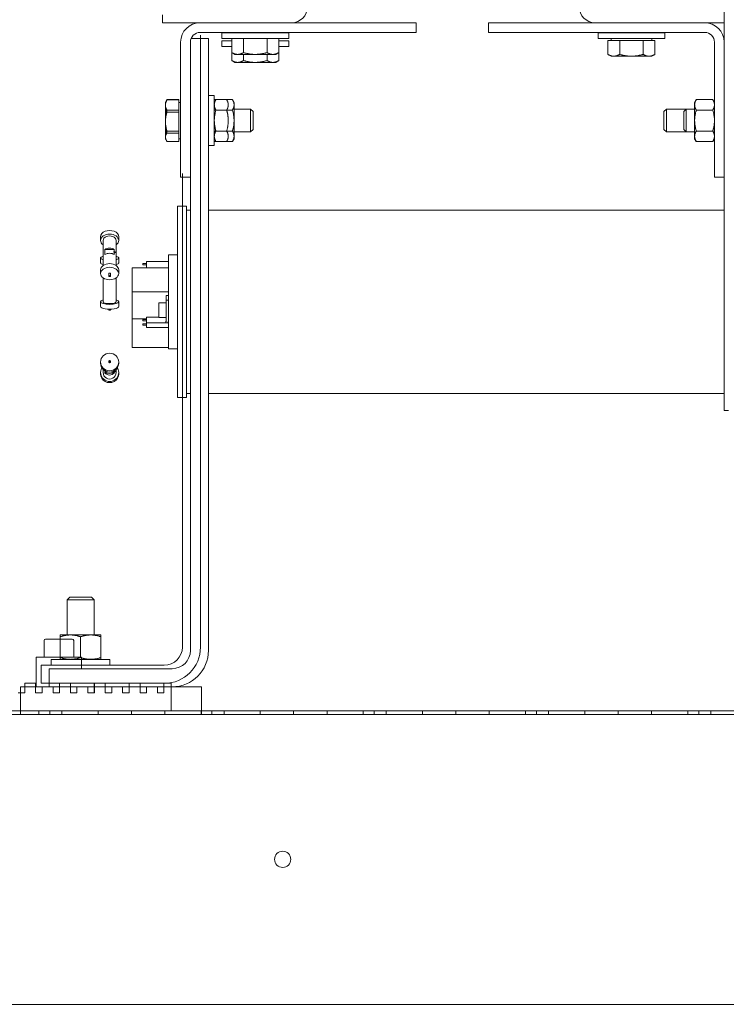
# Model space of a CAD drawing. Units: inches. Extents: x 4 to 172, y 31 to 140.
# Drawn here: x 154 to 164, y 43 to 57 of the extents above; entities that cross this region are included whole.
import ezdxf

# ---------------------------------------------------------------- set-up
doc = ezdxf.new("R2010")
doc.units = ezdxf.units.IN
doc.header["$MEASUREMENT"] = 0
doc.layers.add('Visible (ANSI)', color=7, linetype='Continuous', lineweight=50)

msp = doc.modelspace()

# ---------------------------------------------------------------- linework, layer by layer
at = {"layer": 'Visible (ANSI)', "color": 7, "lineweight": 0}
for p, q in [((163.82, 51.177), (163.82, 66.177)), ((156.07, 56.527), (156.07, 56.637)), ((156.589, 56.527), (156.07, 56.527)), ((156.589, 56.527), (159.57, 56.527)), ((159.57, 56.527), (159.57, 56.393)), ((160.57, 56.527), (163.551, 56.527)), ((160.57, 56.393), (160.57, 56.527)), ((163.82, 56.527), (163.551, 56.527)), ((159.57, 56.393), (156.589, 56.393)), ((157.811, 56.387), (156.889, 56.387)), ((156.889, 56.387), (156.889, 56.307)), ((157.162, 56.387), (157.162, 56.393)), ((157.537, 56.387), (157.537, 56.393)), ((157.811, 56.387), (157.811, 56.307)), ((163.551, 56.393), (160.57, 56.393)), ((162.079, 56.387), (163.001, 56.387)), ((162.079, 56.307), (162.079, 56.387)), ((162.352, 56.387), (162.352, 56.393)), ((162.727, 56.387), (162.727, 56.393)), ((163.001, 56.307), (163.001, 56.387)), ((156.32, 54.397), (156.32, 56.258)), ((156.454, 56.258), (156.454, 54.397)), ((156.464, 56.307), (156.704, 56.307)), ((156.594, 56.355), (156.594, 47.915)), ((156.704, 56.307), (156.704, 47.867)), ((157.811, 56.307), (156.889, 56.307)), ((157.025, 56.277), (156.889, 56.277)), ((156.889, 56.277), (156.889, 56.197)), ((157.025, 56.307), (157.025, 56.115)), ((157.188, 56.307), (157.188, 56.115)), ((157.512, 56.307), (157.512, 56.115)), ((157.674, 56.307), (157.674, 56.115)), ((157.811, 56.277), (157.674, 56.277)), ((157.811, 56.277), (157.811, 56.197)), ((162.079, 56.307), (163.001, 56.307)), ((162.215, 56.282), (162.215, 56.09)), ((162.215, 56.282), (162.296, 56.282)), ((162.259, 56.282), (162.259, 56.307)), ((162.296, 56.282), (162.378, 56.282)), ((162.378, 56.282), (162.378, 56.09)), ((162.378, 56.282), (162.54, 56.282)), ((162.54, 56.282), (162.702, 56.282)), ((162.702, 56.282), (162.783, 56.282)), ((162.702, 56.282), (162.702, 56.09)), ((162.783, 56.282), (162.864, 56.282)), ((162.821, 56.282), (162.821, 56.307)), ((162.864, 56.282), (162.864, 56.09)), ((163.685, 54.397), (163.685, 56.258)), ((163.82, 56.258), (163.82, 54.397)), ((157.025, 56.197), (156.889, 56.197)), ((157.069, 56.089), (157.025, 56.115)), ((157.025, 56.115), (157.025, 56.005)), ((157.631, 56.089), (157.674, 56.115)), ((157.811, 56.197), (157.674, 56.197)), ((157.674, 56.115), (157.674, 56.005)), ((157.069, 55.979), (157.025, 56.005)), ((157.069, 56.089), (157.106, 56.089)), ((157.069, 55.979), (157.106, 55.979)), ((157.106, 56.089), (157.35, 56.089)), ((157.106, 55.979), (157.35, 55.979)), ((157.188, 56.089), (157.188, 56.005)), ((157.35, 56.089), (157.593, 56.089)), ((157.35, 55.979), (157.593, 55.979)), ((157.512, 56.089), (157.512, 56.005)), ((157.593, 56.089), (157.631, 56.089)), ((157.593, 55.979), (157.631, 55.979)), ((157.631, 55.979), (157.674, 56.005)), ((162.259, 56.064), (162.215, 56.09)), ((162.259, 56.064), (162.296, 56.064)), ((162.296, 56.064), (162.54, 56.064)), ((162.54, 56.064), (162.783, 56.064)), ((162.783, 56.064), (162.821, 56.064)), ((162.821, 56.064), (162.864, 56.09)), ((156.109, 55.427), (156.131, 55.466)), ((156.109, 55.427), (156.121, 55.449)), ((156.109, 55.427), (156.109, 55.378)), ((156.109, 55.427), (156.109, 55.394)), ((156.295, 55.466), (156.131, 55.466)), ((156.295, 55.464), (156.131, 55.464)), ((156.295, 55.466), (156.295, 55.464)), ((156.295, 55.464), (156.295, 55.387)), ((156.295, 55.427), (156.32, 55.427)), ((156.295, 55.427), (156.32, 55.427)), ((156.704, 55.521), (156.784, 55.521)), ((156.784, 55.521), (156.784, 54.834)), ((156.784, 55.466), (156.955, 55.466)), ((156.807, 55.466), (157.035, 55.466)), ((157.057, 55.427), (157.035, 55.466)), ((157.057, 55.394), (157.057, 55.427)), ((163.412, 55.427), (163.435, 55.466)), ((163.412, 55.427), (163.412, 55.394)), ((163.663, 55.466), (163.435, 55.466)), ((163.685, 55.427), (163.663, 55.466)), ((156.109, 55.394), (156.109, 55.177)), ((156.109, 55.378), (156.109, 55.148)), ((156.295, 55.322), (156.131, 55.322)), ((156.295, 55.291), (156.131, 55.291)), ((156.295, 55.387), (156.295, 55.322)), ((156.295, 55.322), (156.295, 55.303)), ((156.295, 55.303), (156.295, 55.291)), ((156.295, 55.291), (156.295, 55.163)), ((156.784, 55.322), (156.955, 55.322)), ((156.807, 55.322), (157.035, 55.322)), ((157.057, 55.177), (157.057, 55.394)), ((157.057, 55.334), (157.286, 55.334)), ((157.057, 55.334), (157.286, 55.334)), ((157.286, 55.021), (157.286, 55.334)), ((157.32, 55.3), (157.286, 55.334)), ((157.286, 55.021), (157.286, 55.334)), ((157.32, 55.3), (157.286, 55.334)), ((157.32, 55.3), (157.32, 55.055)), ((157.32, 55.3), (157.32, 55.055)), ((162.988, 55.3), (163.022, 55.334)), ((162.988, 55.055), (162.988, 55.3)), ((163.022, 55.334), (163.022, 55.021)), ((163.297, 55.334), (163.022, 55.334)), ((163.263, 55.3), (163.297, 55.334)), ((163.263, 55.055), (163.263, 55.3)), ((163.297, 55.334), (163.297, 55.021)), ((163.412, 55.334), (163.297, 55.334)), ((163.412, 55.394), (163.412, 55.177)), ((163.663, 55.322), (163.435, 55.322)), ((156.109, 55.177), (156.109, 54.961)), ((156.109, 55.148), (156.109, 54.948)), ((156.295, 55.163), (156.295, 55.033)), ((157.057, 54.961), (157.057, 55.177)), ((163.412, 55.177), (163.412, 54.961)), ((156.295, 55.033), (156.131, 55.033)), ((156.295, 55.005), (156.131, 55.005)), ((156.295, 55.033), (156.295, 55.024)), ((156.295, 55.024), (156.295, 55.005)), ((156.295, 55.005), (156.295, 54.954)), ((156.784, 55.033), (156.955, 55.033)), ((156.807, 55.033), (157.035, 55.033)), ((157.057, 55.021), (157.286, 55.021)), ((157.057, 55.021), (157.286, 55.021)), ((157.32, 55.055), (157.286, 55.021)), ((157.32, 55.055), (157.286, 55.021)), ((162.988, 55.055), (163.022, 55.021)), ((163.297, 55.021), (163.022, 55.021)), ((163.263, 55.055), (163.297, 55.021)), ((163.412, 55.021), (163.297, 55.021)), ((163.663, 55.033), (163.435, 55.033)), ((156.109, 54.961), (156.109, 54.927)), ((156.109, 54.948), (156.109, 54.927)), ((156.109, 54.927), (156.121, 54.906)), ((156.109, 54.927), (156.131, 54.889)), ((156.295, 54.889), (156.131, 54.889)), ((156.295, 54.954), (156.295, 54.889)), ((156.295, 54.927), (156.32, 54.927)), ((156.295, 54.927), (156.32, 54.927)), ((156.784, 54.889), (156.955, 54.889)), ((156.807, 54.889), (157.035, 54.889)), ((157.057, 54.927), (157.035, 54.889)), ((157.057, 54.927), (157.057, 54.961)), ((163.412, 54.961), (163.412, 54.927)), ((163.412, 54.927), (163.435, 54.889)), ((163.663, 54.889), (163.435, 54.889)), ((163.685, 54.927), (163.663, 54.889)), ((156.704, 54.834), (156.784, 54.834)), ((156.454, 54.397), (156.32, 54.397)), ((156.344, 47.915), (156.344, 54.445)), ((156.454, 47.867), (156.454, 54.397)), ((163.82, 54.397), (163.685, 54.397)), ((156.275, 51.357), (156.275, 53.998)), ((156.4, 53.998), (156.275, 53.998)), ((156.4, 51.357), (156.4, 53.998)), ((156.454, 53.942), (156.4, 53.942)), ((163.82, 53.942), (156.704, 53.942)), ((155.215, 53.524), (155.215, 53.575)), ((155.25, 53.177), (155.25, 53.524)), ((155.43, 53.177), (155.43, 53.524)), ((155.465, 53.524), (155.465, 53.575)), ((155.275, 53.328), (155.275, 53.4)), ((155.404, 53.4), (155.275, 53.4)), ((155.404, 53.4), (155.404, 53.373)), ((155.215, 53.215), (155.215, 53.282)), ((155.4, 53.373), (155.404, 53.373)), ((155.4, 53.364), (155.4, 53.373)), ((155.404, 53.364), (155.4, 53.364)), ((155.404, 53.364), (155.404, 53.328)), ((155.415, 53.364), (155.415, 53.354)), ((155.465, 53.215), (155.465, 53.282)), ((156.15, 52.027), (156.15, 53.327)), ((156.275, 53.327), (156.15, 53.327)), ((155.215, 53.118), (155.215, 53.067)), ((155.465, 53.118), (155.465, 53.067)), ((155.65, 53.144), (155.65, 53.135)), ((155.65, 53.144), (156.15, 53.144)), ((155.65, 53.135), (155.65, 53.102)), ((155.8, 53.186), (155.8, 53.206)), ((155.85, 53.206), (155.8, 53.206)), ((155.85, 53.186), (155.8, 53.186)), ((156.15, 53.234), (155.85, 53.234)), ((155.85, 53.234), (155.85, 53.144)), ((155.25, 53.007), (155.25, 52.678)), ((155.33, 53.067), (155.33, 53.031)), ((155.35, 53.067), (155.35, 53.031)), ((155.43, 53.007), (155.43, 52.678)), ((155.65, 53.102), (155.65, 53.06)), ((155.65, 52.813), (155.65, 53.06)), ((155.65, 52.813), (156.15, 52.813)), ((155.65, 52.444), (155.65, 52.813)), ((156.15, 52.766), (156.12, 52.766)), ((156.12, 52.766), (156.12, 52.702)), ((156.12, 52.702), (156.15, 52.702)), ((156.12, 52.702), (156.12, 52.414)), ((155.215, 52.678), (155.215, 52.611)), ((155.33, 52.575), (155.33, 52.563)), ((155.35, 52.575), (155.35, 52.563)), ((155.465, 52.678), (155.465, 52.611)), ((156.02, 52.461), (156.02, 52.661)), ((156.12, 52.661), (156.02, 52.661)), ((155.65, 52.444), (155.85, 52.444)), ((155.65, 52.095), (155.65, 52.444)), ((155.8, 52.414), (155.8, 52.434)), ((155.85, 52.434), (155.8, 52.434)), ((156.02, 52.466), (155.85, 52.466)), ((155.85, 52.466), (155.85, 52.389)), ((156.12, 52.461), (156.02, 52.461)), ((155.85, 52.414), (155.8, 52.414)), ((155.8, 52.354), (155.8, 52.374)), ((155.85, 52.374), (155.8, 52.374)), ((155.85, 52.354), (155.8, 52.354)), ((156.15, 52.389), (155.85, 52.389)), ((155.85, 52.389), (155.85, 52.322)), ((156.15, 52.322), (155.85, 52.322)), ((155.65, 52.095), (155.65, 52.06)), ((155.65, 52.06), (155.65, 52.049)), ((155.65, 52.049), (155.65, 52.048)), ((155.65, 52.048), (156.15, 52.048)), ((156.275, 52.027), (156.15, 52.027)), ((155.215, 51.83), (155.215, 51.847)), ((155.25, 51.7), (155.25, 51.746)), ((155.33, 51.847), (155.33, 51.858)), ((155.35, 51.847), (155.35, 51.858)), ((155.43, 51.7), (155.43, 51.746)), ((155.465, 51.83), (155.465, 51.847)), ((155.215, 51.7), (155.215, 51.684)), ((155.275, 51.693), (155.275, 51.716)), ((155.275, 51.693), (155.314, 51.693)), ((155.365, 51.693), (155.404, 51.693)), ((155.4, 51.707), (155.404, 51.707)), ((155.4, 51.705), (155.4, 51.707)), ((155.404, 51.705), (155.4, 51.705)), ((155.404, 51.716), (155.404, 51.707)), ((155.404, 51.705), (155.404, 51.693)), ((155.415, 51.721), (155.415, 51.718)), ((155.465, 51.7), (155.465, 51.684)), ((156.4, 51.357), (156.275, 51.357)), ((156.454, 51.412), (156.4, 51.412)), ((163.82, 51.412), (156.704, 51.412)), ((163.82, 51.177), (163.879, 51.177)), ((154.79, 48.605), (154.752, 48.567)), ((155.127, 48.567), (154.752, 48.567)), ((154.752, 48.082), (154.752, 48.567)), ((154.79, 48.605), (155.088, 48.605)), ((155.088, 48.605), (155.127, 48.567)), ((155.127, 48.082), (155.127, 48.567)), ((154.799, 48.082), (154.658, 48.082)), ((154.658, 48.057), (154.658, 48.082)), ((155.08, 48.082), (154.799, 48.082)), ((155.22, 48.082), (155.08, 48.082)), ((155.22, 48.082), (155.22, 48.057)), ((154.437, 47.774), (154.437, 48.004)), ((154.824, 48.024), (154.458, 48.024)), ((154.658, 48.057), (154.658, 47.771)), ((154.844, 47.774), (154.844, 48.004)), ((154.939, 48.057), (154.939, 47.771)), ((155.22, 48.057), (155.22, 47.771)), ((154.328, 47.367), (154.328, 47.774)), ((154.328, 47.774), (154.953, 47.774)), ((155.345, 47.745), (154.533, 47.745)), ((154.533, 47.745), (154.533, 47.665)), ((154.658, 47.745), (154.658, 47.771)), ((154.953, 47.774), (154.953, 47.617)), ((155.22, 47.771), (155.22, 47.745)), ((155.345, 47.745), (155.345, 47.665)), ((154.394, 47.415), (154.394, 47.665)), ((154.394, 47.665), (156.094, 47.665)), ((154.504, 47.367), (154.504, 47.617)), ((154.504, 47.617), (156.204, 47.617)), ((154.169, 47.285), (154.169, 47.415)), ((154.169, 47.415), (154.319, 47.415)), ((154.319, 47.415), (154.319, 47.285)), ((154.649, 47.415), (154.394, 47.415)), ((154.649, 47.285), (154.649, 47.415)), ((154.649, 47.415), (154.799, 47.415)), ((155.129, 47.415), (154.799, 47.415)), ((154.799, 47.415), (154.799, 47.285)), ((155.127, 47.285), (155.127, 47.415)), ((155.129, 47.415), (155.279, 47.415)), ((155.129, 47.285), (155.129, 47.415)), ((155.609, 47.415), (155.279, 47.415)), ((155.279, 47.415), (155.279, 47.285)), ((155.609, 47.285), (155.609, 47.415)), ((155.609, 47.415), (155.759, 47.415)), ((156.089, 47.415), (155.759, 47.415)), ((155.759, 47.415), (155.759, 47.285)), ((156.089, 47.285), (156.089, 47.415)), ((156.089, 47.415), (156.189, 47.415)), ((156.189, 47.415), (156.189, 47.035)), ((154.079, 47.285), (154.169, 47.285)), ((156.609, 47.367), (154.109, 47.367)), ((154.109, 47.367), (154.109, 46.987)), ((154.319, 47.285), (154.409, 47.285)), ((154.409, 47.285), (154.409, 47.365)), ((154.409, 47.365), (154.559, 47.365)), ((154.559, 47.365), (154.559, 47.285)), ((154.559, 47.285), (154.649, 47.285)), ((154.799, 47.285), (154.889, 47.285)), ((154.889, 47.365), (155.039, 47.365)), ((154.889, 47.285), (154.889, 47.365)), ((155.039, 47.365), (155.039, 47.285)), ((155.039, 47.285), (155.129, 47.285)), ((155.279, 47.285), (155.369, 47.285)), ((155.369, 47.285), (155.369, 47.365)), ((155.369, 47.365), (155.519, 47.365)), ((155.519, 47.365), (155.519, 47.285)), ((155.519, 47.285), (155.609, 47.285)), ((155.759, 47.285), (155.849, 47.285)), ((155.849, 47.285), (155.849, 47.365)), ((155.849, 47.365), (155.999, 47.365)), ((155.999, 47.365), (155.999, 47.285)), ((155.999, 47.285), (156.089, 47.285)), ((156.609, 46.987), (156.609, 47.367)), ((153.862, 47.035), (154.362, 47.035)), ((154.362, 47.035), (154.362, 46.987)), ((154.513, 47.035), (154.362, 47.035)), ((154.513, 47.035), (154.513, 46.987)), ((154.68, 47.035), (154.513, 47.035)), ((154.68, 47.035), (155.18, 47.035)), ((154.68, 46.987), (154.68, 47.035)), ((155.18, 47.035), (155.18, 46.987)), ((155.18, 47.035), (155.64, 47.035)), ((155.64, 47.035), (155.64, 46.987)), ((155.64, 47.035), (156.101, 47.035)), ((156.101, 47.035), (156.601, 47.035)), ((156.101, 46.987), (156.101, 47.035)), ((156.601, 47.035), (156.601, 46.987)), ((156.752, 47.035), (156.601, 47.035)), ((156.919, 47.035), (156.752, 47.035)), ((156.752, 46.987), (156.752, 47.035)), ((156.919, 47.035), (157.419, 47.035)), ((156.919, 46.987), (156.919, 47.035)), ((157.419, 47.035), (157.419, 46.987)), ((157.419, 47.035), (157.879, 47.035)), ((157.879, 47.035), (157.879, 46.987)), ((157.879, 47.035), (158.34, 47.035)), ((158.34, 47.035), (158.84, 47.035)), ((158.34, 46.987), (158.34, 47.035)), ((158.84, 47.035), (158.84, 46.987)), ((158.991, 47.035), (158.84, 47.035)), ((158.991, 46.987), (158.991, 47.035)), ((159.158, 47.035), (158.991, 47.035)), ((159.158, 47.035), (159.658, 47.035)), ((159.158, 46.987), (159.158, 47.035)), ((159.658, 47.035), (159.658, 46.987)), ((159.658, 47.035), (160.118, 47.035)), ((160.118, 47.035), (160.118, 46.987)), ((160.118, 47.035), (160.579, 47.035)), ((160.579, 47.035), (161.079, 47.035)), ((160.579, 46.987), (160.579, 47.035)), ((161.079, 47.035), (161.079, 46.987)), ((161.23, 47.035), (161.079, 47.035)), ((161.23, 47.035), (161.23, 46.987)), ((161.397, 47.035), (161.23, 47.035)), ((161.397, 47.035), (161.897, 47.035)), ((161.397, 46.987), (161.397, 47.035)), ((161.897, 47.035), (161.897, 46.987)), ((161.897, 47.035), (162.357, 47.035)), ((162.357, 47.035), (162.357, 46.987)), ((162.357, 47.035), (162.818, 47.035)), ((162.818, 47.035), (163.318, 47.035)), ((162.818, 46.987), (162.818, 47.035)), ((163.318, 47.035), (163.318, 46.987)), ((163.469, 47.035), (163.318, 47.035)), ((163.636, 47.035), (163.469, 47.035)), ((163.469, 46.987), (163.469, 47.035)), ((163.636, 47.035), (164.136, 47.035)), ((163.636, 46.987), (163.636, 47.035)), ((145.478, 46.987), (169.978, 46.987)), ((145.478, 42.987), (169.978, 42.987))]:
    msp.add_line(p, q, dxfattribs=at)
at = {"layer": 'Visible (ANSI)', "color": 7, "lineweight": 0, "flags": 128}
for points in [[(157.025, 56.115), (157.029, 56.112), (157.033, 56.11), (157.036, 56.109), (157.04, 56.107), (157.043, 56.105), (157.047, 56.103), (157.05, 56.102), (157.054, 56.1), (157.057, 56.099), (157.061, 56.098), (157.064, 56.097), (157.067, 56.096), (157.071, 56.095), (157.074, 56.094), (157.077, 56.093), (157.08, 56.092), (157.084, 56.092), (157.087, 56.091), (157.09, 56.091), (157.093, 56.09), (157.097, 56.09), (157.1, 56.09), (157.103, 56.09), (157.106, 56.089)], [(157.106, 56.089), (157.11, 56.09), (157.113, 56.09), (157.116, 56.09), (157.119, 56.09), (157.123, 56.091), (157.126, 56.091), (157.129, 56.092), (157.132, 56.092), (157.136, 56.093), (157.139, 56.094), (157.142, 56.095), (157.146, 56.096), (157.149, 56.097), (157.152, 56.098), (157.156, 56.099), (157.159, 56.1), (157.162, 56.102), (157.166, 56.103), (157.169, 56.105), (157.173, 56.107), (157.177, 56.109), (157.18, 56.11), (157.184, 56.112), (157.188, 56.115)], [(157.188, 56.115), (157.195, 56.112), (157.202, 56.11), (157.21, 56.109), (157.217, 56.107), (157.224, 56.105), (157.231, 56.103), (157.238, 56.102), (157.245, 56.1), (157.252, 56.099), (157.258, 56.098), (157.265, 56.097), (157.272, 56.096), (157.278, 56.095), (157.285, 56.094), (157.291, 56.093), (157.298, 56.092), (157.304, 56.092), (157.311, 56.091), (157.317, 56.091), (157.324, 56.09), (157.33, 56.09), (157.337, 56.09), (157.343, 56.09), (157.35, 56.089)], [(157.35, 56.089), (157.356, 56.09), (157.363, 56.09), (157.369, 56.09), (157.376, 56.09), (157.382, 56.091), (157.389, 56.091), (157.395, 56.092), (157.402, 56.092), (157.408, 56.093), (157.415, 56.094), (157.421, 56.095), (157.428, 56.096), (157.435, 56.097), (157.441, 56.098), (157.448, 56.099), (157.455, 56.1), (157.462, 56.102), (157.469, 56.103), (157.476, 56.105), (157.483, 56.107), (157.49, 56.109), (157.497, 56.11), (157.505, 56.112), (157.512, 56.115)], [(157.512, 56.115), (157.516, 56.112), (157.519, 56.11), (157.523, 56.109), (157.527, 56.107), (157.53, 56.105), (157.534, 56.103), (157.537, 56.102), (157.541, 56.1), (157.544, 56.099), (157.547, 56.098), (157.551, 56.097), (157.554, 56.096), (157.557, 56.095), (157.561, 56.094), (157.564, 56.093), (157.567, 56.092), (157.57, 56.092), (157.574, 56.091), (157.577, 56.091), (157.58, 56.09), (157.583, 56.09), (157.587, 56.09), (157.59, 56.09), (157.593, 56.089)], [(157.593, 56.089), (157.596, 56.09), (157.6, 56.09), (157.603, 56.09), (157.606, 56.09), (157.609, 56.091), (157.613, 56.091), (157.616, 56.092), (157.619, 56.092), (157.622, 56.093), (157.626, 56.094), (157.629, 56.095), (157.632, 56.096), (157.636, 56.097), (157.639, 56.098), (157.642, 56.099), (157.646, 56.1), (157.649, 56.102), (157.653, 56.103), (157.656, 56.105), (157.66, 56.107), (157.663, 56.109), (157.667, 56.11), (157.671, 56.112), (157.674, 56.115)], [(157.025, 56.005), (157.029, 56.002), (157.033, 56), (157.036, 55.999), (157.04, 55.997), (157.043, 55.995), (157.047, 55.993), (157.05, 55.992), (157.054, 55.99), (157.057, 55.989), (157.061, 55.988), (157.064, 55.987), (157.067, 55.986), (157.071, 55.985), (157.074, 55.984), (157.077, 55.983), (157.08, 55.982), (157.084, 55.982), (157.087, 55.981), (157.09, 55.981), (157.093, 55.98), (157.097, 55.98), (157.1, 55.98), (157.103, 55.98), (157.106, 55.979)], [(157.106, 55.979), (157.11, 55.98), (157.113, 55.98), (157.116, 55.98), (157.119, 55.98), (157.123, 55.981), (157.126, 55.981), (157.129, 55.982), (157.132, 55.982), (157.136, 55.983), (157.139, 55.984), (157.142, 55.985), (157.146, 55.986), (157.149, 55.987), (157.152, 55.988), (157.156, 55.989), (157.159, 55.99), (157.162, 55.992), (157.166, 55.993), (157.169, 55.995), (157.173, 55.997), (157.177, 55.999), (157.18, 56), (157.184, 56.002), (157.188, 56.005)], [(157.188, 56.005), (157.195, 56.002), (157.202, 56), (157.21, 55.999), (157.217, 55.997), (157.224, 55.995), (157.231, 55.993), (157.238, 55.992), (157.245, 55.99), (157.252, 55.989), (157.258, 55.988), (157.265, 55.987), (157.272, 55.986), (157.278, 55.985), (157.285, 55.984), (157.291, 55.983), (157.298, 55.982), (157.304, 55.982), (157.311, 55.981), (157.317, 55.981), (157.324, 55.98), (157.33, 55.98), (157.337, 55.98), (157.343, 55.98), (157.35, 55.979)], [(157.35, 55.979), (157.356, 55.98), (157.363, 55.98), (157.369, 55.98), (157.376, 55.98), (157.382, 55.981), (157.389, 55.981), (157.395, 55.982), (157.402, 55.982), (157.408, 55.983), (157.415, 55.984), (157.421, 55.985), (157.428, 55.986), (157.435, 55.987), (157.441, 55.988), (157.448, 55.989), (157.455, 55.99), (157.462, 55.992), (157.469, 55.993), (157.476, 55.995), (157.483, 55.997), (157.49, 55.999), (157.497, 56), (157.505, 56.002), (157.512, 56.005)], [(157.512, 56.005), (157.516, 56.002), (157.519, 56), (157.523, 55.999), (157.527, 55.997), (157.53, 55.995), (157.534, 55.993), (157.537, 55.992), (157.541, 55.99), (157.544, 55.989), (157.547, 55.988), (157.551, 55.987), (157.554, 55.986), (157.557, 55.985), (157.561, 55.984), (157.564, 55.983), (157.567, 55.982), (157.57, 55.982), (157.574, 55.981), (157.577, 55.981), (157.58, 55.98), (157.583, 55.98), (157.587, 55.98), (157.59, 55.98), (157.593, 55.979)], [(157.593, 55.979), (157.596, 55.98), (157.6, 55.98), (157.603, 55.98), (157.606, 55.98), (157.609, 55.981), (157.613, 55.981), (157.616, 55.982), (157.619, 55.982), (157.622, 55.983), (157.626, 55.984), (157.629, 55.985), (157.632, 55.986), (157.636, 55.987), (157.639, 55.988), (157.642, 55.989), (157.646, 55.99), (157.649, 55.992), (157.653, 55.993), (157.656, 55.995), (157.66, 55.997), (157.663, 55.999), (157.667, 56), (157.671, 56.002), (157.674, 56.005)], [(162.215, 56.09), (162.219, 56.087), (162.223, 56.085), (162.226, 56.084), (162.23, 56.082), (162.233, 56.08), (162.237, 56.078), (162.24, 56.077), (162.244, 56.075), (162.247, 56.074), (162.251, 56.073), (162.254, 56.072), (162.257, 56.071), (162.261, 56.07), (162.264, 56.069), (162.267, 56.068), (162.27, 56.067), (162.274, 56.067), (162.277, 56.066), (162.28, 56.066), (162.283, 56.065), (162.287, 56.065), (162.29, 56.065), (162.293, 56.065), (162.296, 56.064)], [(162.296, 56.064), (162.3, 56.065), (162.303, 56.065), (162.306, 56.065), (162.309, 56.065), (162.313, 56.066), (162.316, 56.066), (162.319, 56.067), (162.322, 56.067), (162.326, 56.068), (162.329, 56.069), (162.332, 56.07), (162.336, 56.071), (162.339, 56.072), (162.342, 56.073), (162.346, 56.074), (162.349, 56.075), (162.352, 56.077), (162.356, 56.078), (162.359, 56.08), (162.363, 56.082), (162.367, 56.084), (162.37, 56.085), (162.374, 56.087), (162.378, 56.09)], [(162.378, 56.09), (162.385, 56.087), (162.392, 56.085), (162.4, 56.084), (162.407, 56.082), (162.414, 56.08), (162.421, 56.078), (162.428, 56.077), (162.435, 56.075), (162.442, 56.074), (162.448, 56.073), (162.455, 56.072), (162.462, 56.071), (162.468, 56.07), (162.475, 56.069), (162.481, 56.068), (162.488, 56.067), (162.494, 56.067), (162.501, 56.066), (162.507, 56.066), (162.514, 56.065), (162.52, 56.065), (162.527, 56.065), (162.533, 56.065), (162.54, 56.064)], [(162.54, 56.064), (162.546, 56.065), (162.553, 56.065), (162.559, 56.065), (162.566, 56.065), (162.572, 56.066), (162.579, 56.066), (162.585, 56.067), (162.592, 56.067), (162.598, 56.068), (162.605, 56.069), (162.611, 56.07), (162.618, 56.071), (162.625, 56.072), (162.631, 56.073), (162.638, 56.074), (162.645, 56.075), (162.652, 56.077), (162.659, 56.078), (162.666, 56.08), (162.673, 56.082), (162.68, 56.084), (162.687, 56.085), (162.695, 56.087), (162.702, 56.09)], [(162.702, 56.09), (162.706, 56.087), (162.709, 56.085), (162.713, 56.084), (162.717, 56.082), (162.72, 56.08), (162.724, 56.078), (162.727, 56.077), (162.731, 56.075), (162.734, 56.074), (162.737, 56.073), (162.741, 56.072), (162.744, 56.071), (162.747, 56.07), (162.751, 56.069), (162.754, 56.068), (162.757, 56.067), (162.76, 56.067), (162.764, 56.066), (162.767, 56.066), (162.77, 56.065), (162.773, 56.065), (162.777, 56.065), (162.78, 56.065), (162.783, 56.064)], [(162.783, 56.064), (162.786, 56.065), (162.79, 56.065), (162.793, 56.065), (162.796, 56.065), (162.799, 56.066), (162.803, 56.066), (162.806, 56.067), (162.809, 56.067), (162.812, 56.068), (162.816, 56.069), (162.819, 56.07), (162.822, 56.071), (162.826, 56.072), (162.829, 56.073), (162.832, 56.074), (162.836, 56.075), (162.839, 56.077), (162.843, 56.078), (162.846, 56.08), (162.85, 56.082), (162.853, 56.084), (162.857, 56.085), (162.861, 56.087), (162.864, 56.09)], [(156.131, 55.466), (156.129, 55.463), (156.127, 55.46), (156.126, 55.456), (156.124, 55.453), (156.123, 55.45), (156.121, 55.447), (156.12, 55.444), (156.119, 55.441), (156.117, 55.438), (156.116, 55.435), (156.115, 55.432), (156.114, 55.429), (156.113, 55.426), (156.113, 55.423), (156.112, 55.42), (156.111, 55.417), (156.111, 55.414), (156.11, 55.411), (156.11, 55.408), (156.109, 55.406), (156.109, 55.403), (156.109, 55.4), (156.109, 55.397), (156.109, 55.394)], [(156.131, 55.464), (156.129, 55.46), (156.127, 55.456), (156.126, 55.452), (156.124, 55.449), (156.123, 55.445), (156.121, 55.441), (156.12, 55.437), (156.119, 55.434), (156.117, 55.43), (156.116, 55.426), (156.115, 55.423), (156.114, 55.419), (156.113, 55.416), (156.113, 55.412), (156.112, 55.409), (156.111, 55.405), (156.111, 55.402), (156.11, 55.398), (156.11, 55.395), (156.109, 55.391), (156.109, 55.388), (156.109, 55.385), (156.109, 55.381), (156.109, 55.378)], [(156.121, 55.449), (156.122, 55.45), (156.122, 55.451), (156.123, 55.451), (156.123, 55.452), (156.123, 55.452), (156.124, 55.453), (156.124, 55.454), (156.124, 55.454), (156.125, 55.455), (156.125, 55.455), (156.126, 55.456), (156.126, 55.457), (156.126, 55.457), (156.127, 55.458), (156.127, 55.458), (156.128, 55.459), (156.128, 55.46), (156.128, 55.46), (156.129, 55.461), (156.129, 55.462), (156.13, 55.462), (156.13, 55.463), (156.131, 55.463), (156.131, 55.464)], [(156.807, 55.466), (156.805, 55.463), (156.803, 55.46), (156.801, 55.456), (156.8, 55.453), (156.798, 55.45), (156.797, 55.447), (156.795, 55.444), (156.794, 55.441), (156.793, 55.438), (156.792, 55.435), (156.791, 55.432), (156.79, 55.429), (156.789, 55.426), (156.788, 55.423), (156.787, 55.42), (156.787, 55.417), (156.786, 55.414), (156.786, 55.411), (156.785, 55.408), (156.785, 55.406), (156.785, 55.403), (156.784, 55.4), (156.784, 55.397), (156.784, 55.394)], [(156.977, 55.394), (156.977, 55.397), (156.977, 55.4), (156.977, 55.403), (156.977, 55.406), (156.976, 55.408), (156.976, 55.411), (156.975, 55.414), (156.975, 55.417), (156.974, 55.42), (156.973, 55.423), (156.973, 55.426), (156.972, 55.429), (156.971, 55.432), (156.97, 55.435), (156.969, 55.438), (156.968, 55.441), (156.966, 55.444), (156.965, 55.447), (156.963, 55.45), (156.962, 55.453), (156.96, 55.456), (156.959, 55.46), (156.957, 55.463), (156.955, 55.466)], [(157.057, 55.394), (157.057, 55.397), (157.057, 55.4), (157.057, 55.403), (157.057, 55.406), (157.056, 55.408), (157.056, 55.411), (157.055, 55.414), (157.055, 55.417), (157.054, 55.42), (157.053, 55.423), (157.053, 55.426), (157.052, 55.429), (157.051, 55.432), (157.05, 55.435), (157.049, 55.438), (157.048, 55.441), (157.046, 55.444), (157.045, 55.447), (157.043, 55.45), (157.042, 55.453), (157.04, 55.456), (157.039, 55.46), (157.037, 55.463), (157.035, 55.466)], [(163.435, 55.466), (163.433, 55.463), (163.431, 55.46), (163.429, 55.456), (163.428, 55.453), (163.426, 55.45), (163.425, 55.447), (163.423, 55.444), (163.422, 55.441), (163.421, 55.438), (163.42, 55.435), (163.419, 55.432), (163.418, 55.429), (163.417, 55.426), (163.416, 55.423), (163.415, 55.42), (163.415, 55.417), (163.414, 55.414), (163.414, 55.411), (163.413, 55.408), (163.413, 55.406), (163.413, 55.403), (163.412, 55.4), (163.412, 55.397), (163.412, 55.394)], [(163.685, 55.394), (163.685, 55.397), (163.685, 55.4), (163.685, 55.403), (163.685, 55.406), (163.684, 55.408), (163.684, 55.411), (163.683, 55.414), (163.683, 55.417), (163.682, 55.42), (163.681, 55.423), (163.681, 55.426), (163.68, 55.429), (163.679, 55.432), (163.678, 55.435), (163.677, 55.438), (163.676, 55.441), (163.674, 55.444), (163.673, 55.447), (163.671, 55.45), (163.67, 55.453), (163.668, 55.456), (163.667, 55.46), (163.665, 55.463), (163.663, 55.466)], [(156.109, 55.394), (156.109, 55.391), (156.109, 55.388), (156.109, 55.385), (156.109, 55.382), (156.11, 55.38), (156.11, 55.377), (156.111, 55.374), (156.111, 55.371), (156.112, 55.368), (156.113, 55.365), (156.113, 55.362), (156.114, 55.359), (156.115, 55.356), (156.116, 55.353), (156.117, 55.35), (156.119, 55.347), (156.12, 55.344), (156.121, 55.341), (156.123, 55.338), (156.124, 55.335), (156.126, 55.332), (156.127, 55.328), (156.129, 55.325), (156.131, 55.322)], [(156.109, 55.378), (156.109, 55.374), (156.109, 55.371), (156.109, 55.367), (156.109, 55.364), (156.11, 55.36), (156.11, 55.357), (156.111, 55.353), (156.111, 55.35), (156.112, 55.346), (156.113, 55.343), (156.113, 55.339), (156.114, 55.336), (156.115, 55.332), (156.116, 55.329), (156.117, 55.325), (156.119, 55.322), (156.12, 55.318), (156.121, 55.314), (156.123, 55.311), (156.124, 55.307), (156.126, 55.303), (156.127, 55.299), (156.129, 55.295), (156.131, 55.291)], [(156.131, 55.322), (156.129, 55.315), (156.127, 55.309), (156.126, 55.302), (156.124, 55.296), (156.123, 55.289), (156.121, 55.283), (156.12, 55.277), (156.119, 55.271), (156.117, 55.265), (156.116, 55.259), (156.115, 55.253), (156.114, 55.247), (156.113, 55.241), (156.113, 55.235), (156.112, 55.229), (156.111, 55.224), (156.111, 55.218), (156.11, 55.212), (156.11, 55.206), (156.109, 55.201), (156.109, 55.195), (156.109, 55.189), (156.109, 55.183), (156.109, 55.177)], [(156.131, 55.291), (156.129, 55.285), (156.127, 55.278), (156.126, 55.272), (156.124, 55.265), (156.123, 55.259), (156.121, 55.253), (156.12, 55.247), (156.119, 55.241), (156.117, 55.235), (156.116, 55.229), (156.115, 55.223), (156.114, 55.217), (156.113, 55.211), (156.113, 55.205), (156.112, 55.199), (156.111, 55.194), (156.111, 55.188), (156.11, 55.182), (156.11, 55.176), (156.109, 55.171), (156.109, 55.165), (156.109, 55.159), (156.109, 55.154), (156.109, 55.148)], [(156.784, 55.394), (156.784, 55.391), (156.784, 55.388), (156.785, 55.385), (156.785, 55.382), (156.785, 55.38), (156.786, 55.377), (156.786, 55.374), (156.787, 55.371), (156.787, 55.368), (156.788, 55.365), (156.789, 55.362), (156.79, 55.359), (156.791, 55.356), (156.792, 55.353), (156.793, 55.35), (156.794, 55.347), (156.795, 55.344), (156.797, 55.341), (156.798, 55.338), (156.8, 55.335), (156.801, 55.332), (156.803, 55.328), (156.805, 55.325), (156.807, 55.322)], [(156.807, 55.322), (156.805, 55.315), (156.803, 55.309), (156.801, 55.302), (156.8, 55.296), (156.798, 55.289), (156.797, 55.283), (156.795, 55.277), (156.794, 55.271), (156.793, 55.265), (156.792, 55.259), (156.791, 55.253), (156.79, 55.247), (156.789, 55.241), (156.788, 55.235), (156.787, 55.229), (156.787, 55.224), (156.786, 55.218), (156.786, 55.212), (156.785, 55.206), (156.785, 55.201), (156.785, 55.195), (156.784, 55.189), (156.784, 55.183), (156.784, 55.177)], [(156.955, 55.322), (156.957, 55.325), (156.959, 55.328), (156.96, 55.332), (156.962, 55.335), (156.963, 55.338), (156.965, 55.341), (156.966, 55.344), (156.968, 55.347), (156.969, 55.35), (156.97, 55.353), (156.971, 55.356), (156.972, 55.359), (156.973, 55.362), (156.973, 55.365), (156.974, 55.368), (156.975, 55.371), (156.975, 55.374), (156.976, 55.377), (156.976, 55.38), (156.977, 55.382), (156.977, 55.385), (156.977, 55.388), (156.977, 55.391), (156.977, 55.394)], [(156.977, 55.177), (156.977, 55.183), (156.977, 55.189), (156.977, 55.195), (156.977, 55.201), (156.976, 55.206), (156.976, 55.212), (156.975, 55.218), (156.975, 55.224), (156.974, 55.229), (156.973, 55.235), (156.973, 55.241), (156.972, 55.247), (156.971, 55.253), (156.97, 55.259), (156.969, 55.265), (156.968, 55.271), (156.966, 55.277), (156.965, 55.283), (156.963, 55.289), (156.962, 55.296), (156.96, 55.302), (156.959, 55.309), (156.957, 55.315), (156.955, 55.322)], [(157.035, 55.322), (157.037, 55.325), (157.039, 55.328), (157.04, 55.332), (157.042, 55.335), (157.043, 55.338), (157.045, 55.341), (157.046, 55.344), (157.048, 55.347), (157.049, 55.35), (157.05, 55.353), (157.051, 55.356), (157.052, 55.359), (157.053, 55.362), (157.053, 55.365), (157.054, 55.368), (157.055, 55.371), (157.055, 55.374), (157.056, 55.377), (157.056, 55.38), (157.057, 55.382), (157.057, 55.385), (157.057, 55.388), (157.057, 55.391), (157.057, 55.394)], [(157.057, 55.177), (157.057, 55.183), (157.057, 55.189), (157.057, 55.195), (157.057, 55.201), (157.056, 55.206), (157.056, 55.212), (157.055, 55.218), (157.055, 55.224), (157.054, 55.229), (157.053, 55.235), (157.053, 55.241), (157.052, 55.247), (157.051, 55.253), (157.05, 55.259), (157.049, 55.265), (157.048, 55.271), (157.046, 55.277), (157.045, 55.283), (157.043, 55.289), (157.042, 55.296), (157.04, 55.302), (157.039, 55.309), (157.037, 55.315), (157.035, 55.322)], [(163.412, 55.394), (163.412, 55.391), (163.412, 55.388), (163.413, 55.385), (163.413, 55.382), (163.413, 55.38), (163.414, 55.377), (163.414, 55.374), (163.415, 55.371), (163.415, 55.368), (163.416, 55.365), (163.417, 55.362), (163.418, 55.359), (163.419, 55.356), (163.42, 55.353), (163.421, 55.35), (163.422, 55.347), (163.423, 55.344), (163.425, 55.341), (163.426, 55.338), (163.428, 55.335), (163.429, 55.332), (163.431, 55.328), (163.433, 55.325), (163.435, 55.322)], [(163.435, 55.322), (163.433, 55.315), (163.431, 55.309), (163.429, 55.302), (163.428, 55.296), (163.426, 55.289), (163.425, 55.283), (163.423, 55.277), (163.422, 55.271), (163.421, 55.265), (163.42, 55.259), (163.419, 55.253), (163.418, 55.247), (163.417, 55.241), (163.416, 55.235), (163.415, 55.229), (163.415, 55.224), (163.414, 55.218), (163.414, 55.212), (163.413, 55.206), (163.413, 55.201), (163.413, 55.195), (163.412, 55.189), (163.412, 55.183), (163.412, 55.177)], [(163.663, 55.322), (163.665, 55.325), (163.667, 55.328), (163.668, 55.332), (163.67, 55.335), (163.671, 55.338), (163.673, 55.341), (163.674, 55.344), (163.676, 55.347), (163.677, 55.35), (163.678, 55.353), (163.679, 55.356), (163.68, 55.359), (163.681, 55.362), (163.681, 55.365), (163.682, 55.368), (163.683, 55.371), (163.683, 55.374), (163.684, 55.377), (163.684, 55.38), (163.685, 55.382), (163.685, 55.385), (163.685, 55.388), (163.685, 55.391), (163.685, 55.394)], [(163.685, 55.177), (163.685, 55.183), (163.685, 55.189), (163.685, 55.195), (163.685, 55.201), (163.684, 55.206), (163.684, 55.212), (163.683, 55.218), (163.683, 55.224), (163.682, 55.229), (163.681, 55.235), (163.681, 55.241), (163.68, 55.247), (163.679, 55.253), (163.678, 55.259), (163.677, 55.265), (163.676, 55.271), (163.674, 55.277), (163.673, 55.283), (163.671, 55.289), (163.67, 55.296), (163.668, 55.302), (163.667, 55.309), (163.665, 55.315), (163.663, 55.322)], [(156.109, 55.177), (156.109, 55.172), (156.109, 55.166), (156.109, 55.16), (156.109, 55.154), (156.11, 55.149), (156.11, 55.143), (156.111, 55.137), (156.111, 55.131), (156.112, 55.126), (156.113, 55.12), (156.113, 55.114), (156.114, 55.108), (156.115, 55.102), (156.116, 55.096), (156.117, 55.09), (156.119, 55.084), (156.12, 55.078), (156.121, 55.072), (156.123, 55.065), (156.124, 55.059), (156.126, 55.053), (156.127, 55.046), (156.129, 55.04), (156.131, 55.033)], [(156.109, 55.148), (156.109, 55.142), (156.109, 55.136), (156.109, 55.131), (156.109, 55.125), (156.11, 55.119), (156.11, 55.113), (156.111, 55.108), (156.111, 55.102), (156.112, 55.096), (156.113, 55.09), (156.113, 55.085), (156.114, 55.079), (156.115, 55.073), (156.116, 55.067), (156.117, 55.061), (156.119, 55.055), (156.12, 55.049), (156.121, 55.043), (156.123, 55.037), (156.124, 55.03), (156.126, 55.024), (156.127, 55.018), (156.129, 55.011), (156.131, 55.005)], [(156.784, 55.177), (156.784, 55.172), (156.784, 55.166), (156.785, 55.16), (156.785, 55.154), (156.785, 55.149), (156.786, 55.143), (156.786, 55.137), (156.787, 55.131), (156.787, 55.126), (156.788, 55.12), (156.789, 55.114), (156.79, 55.108), (156.791, 55.102), (156.792, 55.096), (156.793, 55.09), (156.794, 55.084), (156.795, 55.078), (156.797, 55.072), (156.798, 55.065), (156.8, 55.059), (156.801, 55.053), (156.803, 55.046), (156.805, 55.04), (156.807, 55.033)], [(156.955, 55.033), (156.957, 55.04), (156.959, 55.046), (156.96, 55.053), (156.962, 55.059), (156.963, 55.065), (156.965, 55.072), (156.966, 55.078), (156.968, 55.084), (156.969, 55.09), (156.97, 55.096), (156.971, 55.102), (156.972, 55.108), (156.973, 55.114), (156.973, 55.12), (156.974, 55.126), (156.975, 55.131), (156.975, 55.137), (156.976, 55.143), (156.976, 55.149), (156.977, 55.154), (156.977, 55.16), (156.977, 55.166), (156.977, 55.172), (156.977, 55.177)], [(157.035, 55.033), (157.037, 55.04), (157.039, 55.046), (157.04, 55.053), (157.042, 55.059), (157.043, 55.065), (157.045, 55.072), (157.046, 55.078), (157.048, 55.084), (157.049, 55.09), (157.05, 55.096), (157.051, 55.102), (157.052, 55.108), (157.053, 55.114), (157.053, 55.12), (157.054, 55.126), (157.055, 55.131), (157.055, 55.137), (157.056, 55.143), (157.056, 55.149), (157.057, 55.154), (157.057, 55.16), (157.057, 55.166), (157.057, 55.172), (157.057, 55.177)], [(163.412, 55.177), (163.412, 55.172), (163.412, 55.166), (163.413, 55.16), (163.413, 55.154), (163.413, 55.149), (163.414, 55.143), (163.414, 55.137), (163.415, 55.131), (163.415, 55.126), (163.416, 55.12), (163.417, 55.114), (163.418, 55.108), (163.419, 55.102), (163.42, 55.096), (163.421, 55.09), (163.422, 55.084), (163.423, 55.078), (163.425, 55.072), (163.426, 55.065), (163.428, 55.059), (163.429, 55.053), (163.431, 55.046), (163.433, 55.04), (163.435, 55.033)], [(163.663, 55.033), (163.665, 55.04), (163.667, 55.046), (163.668, 55.053), (163.67, 55.059), (163.671, 55.065), (163.673, 55.072), (163.674, 55.078), (163.676, 55.084), (163.677, 55.09), (163.678, 55.096), (163.679, 55.102), (163.68, 55.108), (163.681, 55.114), (163.681, 55.12), (163.682, 55.126), (163.683, 55.131), (163.683, 55.137), (163.684, 55.143), (163.684, 55.149), (163.685, 55.154), (163.685, 55.16), (163.685, 55.166), (163.685, 55.172), (163.685, 55.177)], [(156.131, 55.033), (156.129, 55.03), (156.127, 55.027), (156.126, 55.023), (156.124, 55.02), (156.123, 55.017), (156.121, 55.014), (156.12, 55.011), (156.119, 55.008), (156.117, 55.005), (156.116, 55.002), (156.115, 54.999), (156.114, 54.996), (156.113, 54.993), (156.113, 54.99), (156.112, 54.987), (156.111, 54.984), (156.111, 54.981), (156.11, 54.978), (156.11, 54.975), (156.109, 54.973), (156.109, 54.97), (156.109, 54.967), (156.109, 54.964), (156.109, 54.961)], [(156.131, 55.005), (156.129, 55.002), (156.127, 54.999), (156.126, 54.997), (156.124, 54.994), (156.123, 54.992), (156.121, 54.989), (156.12, 54.987), (156.119, 54.984), (156.117, 54.982), (156.116, 54.98), (156.115, 54.977), (156.114, 54.975), (156.113, 54.973), (156.113, 54.97), (156.112, 54.968), (156.111, 54.966), (156.111, 54.964), (156.11, 54.961), (156.11, 54.959), (156.109, 54.957), (156.109, 54.955), (156.109, 54.952), (156.109, 54.95), (156.109, 54.948)], [(156.807, 55.033), (156.805, 55.03), (156.803, 55.027), (156.801, 55.023), (156.8, 55.02), (156.798, 55.017), (156.797, 55.014), (156.795, 55.011), (156.794, 55.008), (156.793, 55.005), (156.792, 55.002), (156.791, 54.999), (156.79, 54.996), (156.789, 54.993), (156.788, 54.99), (156.787, 54.987), (156.787, 54.984), (156.786, 54.981), (156.786, 54.978), (156.785, 54.975), (156.785, 54.973), (156.785, 54.97), (156.784, 54.967), (156.784, 54.964), (156.784, 54.961)], [(156.977, 54.961), (156.977, 54.964), (156.977, 54.967), (156.977, 54.97), (156.977, 54.973), (156.976, 54.975), (156.976, 54.978), (156.975, 54.981), (156.975, 54.984), (156.974, 54.987), (156.973, 54.99), (156.973, 54.993), (156.972, 54.996), (156.971, 54.999), (156.97, 55.002), (156.969, 55.005), (156.968, 55.008), (156.966, 55.011), (156.965, 55.014), (156.963, 55.017), (156.962, 55.02), (156.96, 55.023), (156.959, 55.027), (156.957, 55.03), (156.955, 55.033)], [(157.057, 54.961), (157.057, 54.964), (157.057, 54.967), (157.057, 54.97), (157.057, 54.973), (157.056, 54.975), (157.056, 54.978), (157.055, 54.981), (157.055, 54.984), (157.054, 54.987), (157.053, 54.99), (157.053, 54.993), (157.052, 54.996), (157.051, 54.999), (157.05, 55.002), (157.049, 55.005), (157.048, 55.008), (157.046, 55.011), (157.045, 55.014), (157.043, 55.017), (157.042, 55.02), (157.04, 55.023), (157.039, 55.027), (157.037, 55.03), (157.035, 55.033)], [(163.435, 55.033), (163.433, 55.03), (163.431, 55.027), (163.429, 55.023), (163.428, 55.02), (163.426, 55.017), (163.425, 55.014), (163.423, 55.011), (163.422, 55.008), (163.421, 55.005), (163.42, 55.002), (163.419, 54.999), (163.418, 54.996), (163.417, 54.993), (163.416, 54.99), (163.415, 54.987), (163.415, 54.984), (163.414, 54.981), (163.414, 54.978), (163.413, 54.975), (163.413, 54.973), (163.413, 54.97), (163.412, 54.967), (163.412, 54.964), (163.412, 54.961)], [(163.685, 54.961), (163.685, 54.964), (163.685, 54.967), (163.685, 54.97), (163.685, 54.973), (163.684, 54.975), (163.684, 54.978), (163.683, 54.981), (163.683, 54.984), (163.682, 54.987), (163.681, 54.99), (163.681, 54.993), (163.68, 54.996), (163.679, 54.999), (163.678, 55.002), (163.677, 55.005), (163.676, 55.008), (163.674, 55.011), (163.673, 55.014), (163.671, 55.017), (163.67, 55.02), (163.668, 55.023), (163.667, 55.027), (163.665, 55.03), (163.663, 55.033)], [(156.109, 54.961), (156.109, 54.958), (156.109, 54.955), (156.109, 54.952), (156.109, 54.949), (156.11, 54.947), (156.11, 54.944), (156.111, 54.941), (156.111, 54.938), (156.112, 54.935), (156.113, 54.932), (156.113, 54.929), (156.114, 54.926), (156.115, 54.923), (156.116, 54.92), (156.117, 54.917), (156.119, 54.914), (156.12, 54.911), (156.121, 54.908), (156.123, 54.905), (156.124, 54.902), (156.126, 54.899), (156.127, 54.895), (156.129, 54.892), (156.131, 54.889)], [(156.109, 54.948), (156.109, 54.946), (156.109, 54.944), (156.109, 54.943), (156.109, 54.941), (156.109, 54.939), (156.11, 54.937), (156.11, 54.936), (156.11, 54.934), (156.111, 54.932), (156.111, 54.93), (156.111, 54.929), (156.112, 54.927), (156.112, 54.925), (156.113, 54.923), (156.114, 54.922), (156.114, 54.92), (156.115, 54.918), (156.116, 54.916), (156.117, 54.915), (156.118, 54.913), (156.118, 54.911), (156.119, 54.909), (156.12, 54.907), (156.121, 54.906)], [(156.784, 54.961), (156.784, 54.958), (156.784, 54.955), (156.785, 54.952), (156.785, 54.949), (156.785, 54.947), (156.786, 54.944), (156.786, 54.941), (156.787, 54.938), (156.787, 54.935), (156.788, 54.932), (156.789, 54.929), (156.79, 54.926), (156.791, 54.923), (156.792, 54.92), (156.793, 54.917), (156.794, 54.914), (156.795, 54.911), (156.797, 54.908), (156.798, 54.905), (156.8, 54.902), (156.801, 54.899), (156.803, 54.895), (156.805, 54.892), (156.807, 54.889)], [(156.955, 54.889), (156.957, 54.892), (156.959, 54.895), (156.96, 54.899), (156.962, 54.902), (156.963, 54.905), (156.965, 54.908), (156.966, 54.911), (156.968, 54.914), (156.969, 54.917), (156.97, 54.92), (156.971, 54.923), (156.972, 54.926), (156.973, 54.929), (156.973, 54.932), (156.974, 54.935), (156.975, 54.938), (156.975, 54.941), (156.976, 54.944), (156.976, 54.947), (156.977, 54.949), (156.977, 54.952), (156.977, 54.955), (156.977, 54.958), (156.977, 54.961)], [(157.035, 54.889), (157.037, 54.892), (157.039, 54.895), (157.04, 54.899), (157.042, 54.902), (157.043, 54.905), (157.045, 54.908), (157.046, 54.911), (157.048, 54.914), (157.049, 54.917), (157.05, 54.92), (157.051, 54.923), (157.052, 54.926), (157.053, 54.929), (157.053, 54.932), (157.054, 54.935), (157.055, 54.938), (157.055, 54.941), (157.056, 54.944), (157.056, 54.947), (157.057, 54.949), (157.057, 54.952), (157.057, 54.955), (157.057, 54.958), (157.057, 54.961)], [(163.412, 54.961), (163.412, 54.958), (163.412, 54.955), (163.413, 54.952), (163.413, 54.949), (163.413, 54.947), (163.414, 54.944), (163.414, 54.941), (163.415, 54.938), (163.415, 54.935), (163.416, 54.932), (163.417, 54.929), (163.418, 54.926), (163.419, 54.923), (163.42, 54.92), (163.421, 54.917), (163.422, 54.914), (163.423, 54.911), (163.425, 54.908), (163.426, 54.905), (163.428, 54.902), (163.429, 54.899), (163.431, 54.895), (163.433, 54.892), (163.435, 54.889)], [(163.663, 54.889), (163.665, 54.892), (163.667, 54.895), (163.668, 54.899), (163.67, 54.902), (163.671, 54.905), (163.673, 54.908), (163.674, 54.911), (163.676, 54.914), (163.677, 54.917), (163.678, 54.92), (163.679, 54.923), (163.68, 54.926), (163.681, 54.929), (163.681, 54.932), (163.682, 54.935), (163.683, 54.938), (163.683, 54.941), (163.684, 54.944), (163.684, 54.947), (163.685, 54.949), (163.685, 54.952), (163.685, 54.955), (163.685, 54.958), (163.685, 54.961)], [(154.799, 48.082), (154.793, 48.082), (154.787, 48.082), (154.782, 48.082), (154.776, 48.082), (154.771, 48.081), (154.765, 48.081), (154.759, 48.08), (154.754, 48.08), (154.748, 48.079), (154.742, 48.078), (154.737, 48.077), (154.731, 48.076), (154.725, 48.075), (154.719, 48.074), (154.713, 48.073), (154.708, 48.072), (154.702, 48.07), (154.696, 48.069), (154.69, 48.067), (154.683, 48.065), (154.677, 48.063), (154.671, 48.062), (154.665, 48.06), (154.658, 48.057)], [(154.939, 48.057), (154.933, 48.06), (154.926, 48.062), (154.92, 48.063), (154.914, 48.065), (154.908, 48.067), (154.902, 48.069), (154.896, 48.07), (154.89, 48.072), (154.884, 48.073), (154.878, 48.074), (154.872, 48.075), (154.866, 48.076), (154.861, 48.077), (154.855, 48.078), (154.849, 48.079), (154.844, 48.08), (154.838, 48.08), (154.832, 48.081), (154.827, 48.081), (154.821, 48.082), (154.815, 48.082), (154.81, 48.082), (154.804, 48.082), (154.799, 48.082)], [(155.08, 48.082), (155.074, 48.082), (155.068, 48.082), (155.063, 48.082), (155.057, 48.082), (155.052, 48.081), (155.046, 48.081), (155.04, 48.08), (155.035, 48.08), (155.029, 48.079), (155.023, 48.078), (155.018, 48.077), (155.012, 48.076), (155.006, 48.075), (155, 48.074), (154.994, 48.073), (154.989, 48.072), (154.983, 48.07), (154.977, 48.069), (154.971, 48.067), (154.964, 48.065), (154.958, 48.063), (154.952, 48.062), (154.946, 48.06), (154.939, 48.057)], [(155.22, 48.057), (155.214, 48.06), (155.207, 48.062), (155.201, 48.063), (155.195, 48.065), (155.189, 48.067), (155.183, 48.069), (155.177, 48.07), (155.171, 48.072), (155.165, 48.073), (155.159, 48.074), (155.153, 48.075), (155.147, 48.076), (155.142, 48.077), (155.136, 48.078), (155.13, 48.079), (155.125, 48.08), (155.119, 48.08), (155.113, 48.081), (155.108, 48.081), (155.102, 48.082), (155.096, 48.082), (155.091, 48.082), (155.085, 48.082), (155.08, 48.082)], [(154.658, 47.771), (154.665, 47.768), (154.671, 47.766), (154.677, 47.765), (154.683, 47.763), (154.69, 47.761), (154.696, 47.759), (154.702, 47.758), (154.708, 47.756), (154.713, 47.755), (154.719, 47.754), (154.725, 47.753), (154.731, 47.752), (154.737, 47.751), (154.742, 47.75), (154.748, 47.749), (154.754, 47.748), (154.759, 47.748), (154.765, 47.747), (154.771, 47.747), (154.776, 47.746), (154.782, 47.746), (154.787, 47.746), (154.793, 47.746), (154.799, 47.745)], [(154.799, 47.745), (154.804, 47.746), (154.81, 47.746), (154.815, 47.746), (154.821, 47.746), (154.827, 47.747), (154.832, 47.747), (154.838, 47.748), (154.844, 47.748), (154.849, 47.749), (154.855, 47.75), (154.861, 47.751), (154.866, 47.752), (154.872, 47.753), (154.878, 47.754), (154.884, 47.755), (154.89, 47.756), (154.896, 47.758), (154.902, 47.759), (154.908, 47.761), (154.914, 47.763), (154.92, 47.765), (154.926, 47.766), (154.933, 47.768), (154.939, 47.771)], [(154.939, 47.771), (154.946, 47.768), (154.952, 47.766), (154.958, 47.765), (154.964, 47.763), (154.971, 47.761), (154.977, 47.759), (154.983, 47.758), (154.989, 47.756), (154.994, 47.755), (155, 47.754), (155.006, 47.753), (155.012, 47.752), (155.018, 47.751), (155.023, 47.75), (155.029, 47.749), (155.035, 47.748), (155.04, 47.748), (155.046, 47.747), (155.052, 47.747), (155.057, 47.746), (155.063, 47.746), (155.068, 47.746), (155.074, 47.746), (155.08, 47.745)], [(155.08, 47.745), (155.085, 47.746), (155.091, 47.746), (155.096, 47.746), (155.102, 47.746), (155.108, 47.747), (155.113, 47.747), (155.119, 47.748), (155.125, 47.748), (155.13, 47.749), (155.136, 47.75), (155.142, 47.751), (155.147, 47.752), (155.153, 47.753), (155.159, 47.754), (155.165, 47.755), (155.171, 47.756), (155.177, 47.758), (155.183, 47.759), (155.189, 47.761), (155.195, 47.763), (155.201, 47.765), (155.207, 47.766), (155.214, 47.768), (155.22, 47.771)]]:
    msp.add_lwpolyline(points, dxfattribs=at)
at = {"layer": 'Visible (ANSI)', "color": 7, "lineweight": 0}
msp.add_circle((157.728, 44.987), 0.112, dxfattribs=at)
msp.add_circle((157.728, 44.987), 0.112, dxfattribs=at)
for centre, radius, start, end in [((157.85, 56.747), 0.22, 270, 0), ((162.04, 56.747), 0.22, 180, 270), ((156.589, 56.258), 0.269, 90, 180), ((163.551, 56.258), 0.269, 0, 90), ((156.589, 56.258), 0.135, 90, 180), ((163.551, 56.258), 0.135, 0, 90), ((154.457, 48.004), 0.02, 90, 180), ((154.824, 48.004), 0.02, 0, 90), ((156.094, 47.915), 0.5, 270, 0), ((156.094, 47.915), 0.25, 270, 0), ((156.204, 47.867), 0.5, 270, 0), ((156.204, 47.867), 0.25, 270, 0)]:
    msp.add_arc(centre, radius, start, end, dxfattribs=at)
for centre, major_axis, ratio, start_param, end_param in [((155.34, 53.575), (0.125, 0), 0.687883, 0, 3.141593), ((155.34, 53.524), (0.125, 0), 0.687883, 5.516191, 10.191772), ((155.34, 53.524), (0.09, 0), 0.687883, 0, 3.141593), ((155.34, 53.357), (0.09, 0), 0.687883, 0.767648, 2.373945), ((155.34, 53.282), (-0.125, 0), 0.284638, 5.516191, 7.050179), ((155.34, 53.285), (-0.09, 0), 0.687883, 3.90924, 5.515538), ((155.34, 53.33), (0.09, 0), 0.687883, 0.571937, 0.767648), ((155.34, 53.321), (-0.09, 0), 0.687883, 3.713529, 3.90924), ((155.34, 53.282), (0.125, 0), 0.284638, 5.516191, 7.050179), ((155.34, 53.215), (-0.125, 0), 0.284638, 0, 0.766994), ((155.34, 53.118), (-0.125, 0), 0.687883, 3.141593, 6.283185), ((155.34, 53.215), (0.125, 0), 0.284638, 5.516191, 6.283185), ((155.34, 53.067), (-0.01, 0), 0.687883, 3.141593, 6.283185), ((155.34, 52.678), (-0.125, 0), 0.284638, 5.516191, 10.191772), ((155.34, 52.611), (-0.125, 0), 0.284638, 0, 3.141593), ((155.34, 52.678), (-0.09, 0), 0.284638, 0, 3.141593), ((155.34, 52.563), (-0.01, 0), 0.284638, 0, 3.141593), ((156.09, 52.479), (-0.03, 0), 0.958635, 2.411865, 2.504845), ((156.09, 52.414), (0.03, 0), 0.958635, 5.553458, 6.283185), ((156.09, 52.414), (0.06, 0), 0.958635, 5.943348, 6.283185), ((155.34, 51.7), (-0.125, 0), 0.972521, 5.717212, 9.990751), ((155.34, 51.83), (0.125, 0), 0.972521, 3.141593, 6.283185), ((155.34, 51.847), (0.01, 0), 0.972521, 3.141593, 6.283185), ((155.34, 51.684), (-0.125, 0), 0.972521, 0, 3.141593), ((155.34, 51.7), (-0.09, 0), 0.972521, 0, 3.141593), ((155.34, 51.777), (0.09, 0), 0.972521, 3.90924, 5.515538), ((155.34, 51.754), (-0.09, 0), 0.972521, 0.767648, 2.373945), ((155.34, 51.768), (0.09, 0), 0.972521, 5.515538, 5.711249), ((155.34, 51.765), (-0.09, 0), 0.972521, 2.373945, 2.569656)]:
    msp.add_ellipse(centre, major_axis=major_axis, ratio=ratio, start_param=start_param, end_param=end_param, dxfattribs=at)
for centre, major_axis, ratio in [((155.34, 53.067), (0.125, 0), 0.687883), ((155.34, 53.031), (0.01, 0), 0.687883), ((155.34, 51.847), (0.125, 0), 0.972521), ((155.34, 51.858), (0.01, 0), 0.972521)]:
    msp.add_ellipse(centre, major_axis=major_axis, ratio=ratio, dxfattribs=at)

doc.saveas('drawing.dxf')
